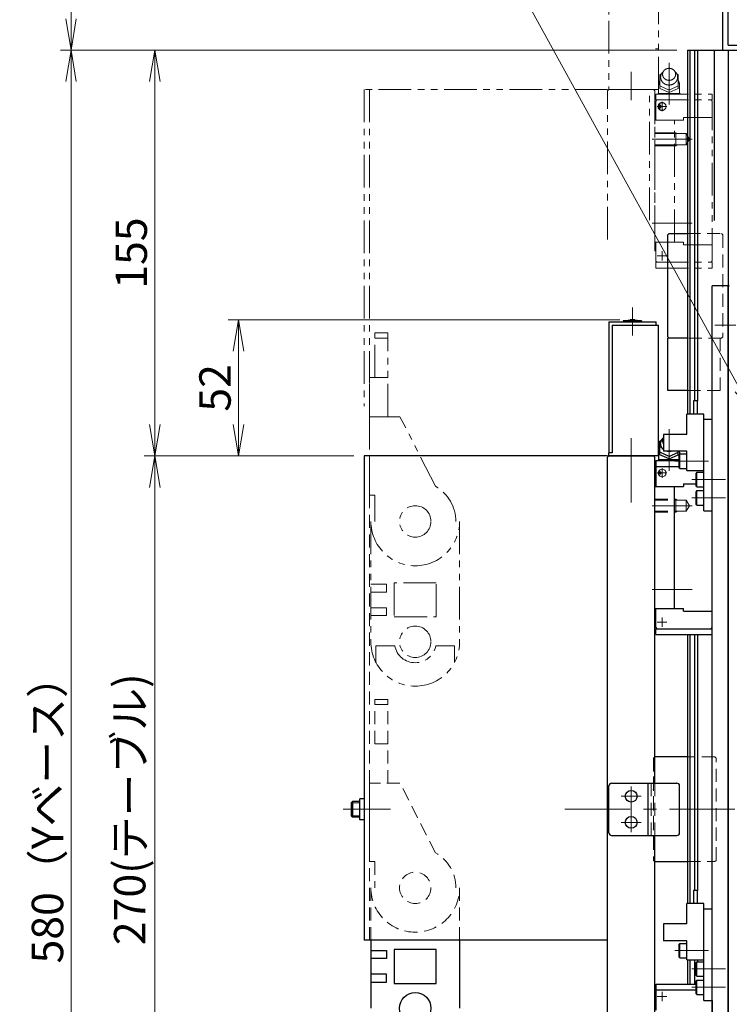
# Model space of a CAD drawing. Extents: x 10662 to 13088, y -924 to 1235.
# Drawn here: x 12645 to 12916, y -64 to 312 of the extents above; entities that cross this region are included whole.
import ezdxf

# ---------------------------------------------------------------- set-up
doc = ezdxf.new("R2010")
doc.units = 0
doc.header["$MEASUREMENT"] = 0
for name, pattern in [('CENTER', [2, 1.25, -0.25, 0.25, -0.25]), ('HIDDEN', [0.375, 0.25, -0.125]), ('PHANTOM2', [1.25, 0.625, -0.125, 0.125, -0.125, 0.125, -0.125])]:
    doc.linetypes.add(name, pattern=pattern)
doc.layers.get('0').update_dxf_attribs({"linetype": 'CONTINUOUS', "lineweight": 9})
for name, color, linetype, lineweight in [('中心線', 1, 'CENTER', 13), ('二点鎖線', 5, 'PHANTOM2', 13), ('実線', 255, 'CONTINUOUS', 30), ('寸法', 3, 'CONTINUOUS', 13), ('破線', 252, 'HIDDEN', 13), ('細線', 6, 'CONTINUOUS', 13)]:
    doc.layers.add(name, color=color, linetype=linetype, lineweight=lineweight)
doc.styles.get("Standard").update_dxf_attribs({"font": 'MS Gothic.ttf'})
doc.dimstyles.new('STD-I1', dxfattribs={"dimscale": 3, "dimtxt": 3, "dimasz": 3, "dimexe": 1, "dimexo": 1, "dimgap": 0.75, "dimtad": 1, "dimdec": 8, "dimzin": 9, "dimdsep": 46, "dimtxsty": 'STANDARD', "dimblk1": 'OPEN', "dimblk2": 'OPEN', "dimsah": 1, "dimcen": 0, "dimclrd": 4, "dimclre": 4, "dimclrt": 256, "dimadec": 7, "dimazin": 2, "dimtm": 1e-09, "dimtfac": 0.8, "dimtdec": 8, "dimtmove": 0, "dimatfit": 0, "dimldrblk": 'OPEN', "dimfxl": 1, "dimtolj": 1, "dimtzin": 9, "dimlwd": 15, "dimlwe": 15, "dimarcsym": 0})

# ---------------------------------------------------------------- blocks, each defined once
blk = doc.blocks.new('_OPEN')
at = {"color": 0, "linetype": 'ByBlock'}
for p, q in [((-1, 0.167), (0, 0)), ((0, 0), (-1, -0.167)), ((0, 0), (-1, 0))]:
    blk.add_line(p, q, dxfattribs=at)
blk = doc.blocks.new('*D24')
at = {"layer": '寸法', "color": 4, "lineweight": 15}
for p, q in [((13005.76, 443.3), (12660.76, 443.3)), ((12664.76, 431.3), (12664.76, 312.8)), ((12896.26, 300.8), (12660.76, 300.8))]:
    blk.add_line(p, q, dxfattribs=at)
at = {"layer": '寸法', "color": 4, "lineweight": 15, "xscale": 12, "yscale": 12, "zscale": 12}
for p, rotation in [((12664.76, 443.3), 90), ((12664.76, 300.8), 270)]:
    blk.add_blockref('_OPEN', p, dxfattribs=dict(at, rotation=rotation))
at = {"layer": '寸法', "insert": (12655.76, 372.05), "char_height": 12, "attachment_point": 5, "rotation": 90}
blk.add_mtext('\\A1;142.5', dxfattribs=at)
blk = doc.blocks.new('*D23')
at = {"layer": '寸法', "color": 4, "lineweight": 15}
for p, q in [((12896.26, 300.8), (12660.76, 300.8)), ((12664.76, 288.8), (12664.76, -267.2)), ((12896.26, -279.2), (12660.76, -279.2))]:
    blk.add_line(p, q, dxfattribs=at)
at = {"layer": '寸法', "color": 4, "lineweight": 15, "xscale": 12, "yscale": 12, "zscale": 12}
for p, rotation in [((12664.76, 300.8), 90), ((12664.76, -279.2), 270)]:
    blk.add_blockref('_OPEN', p, dxfattribs=dict(at, rotation=rotation))
at = {"layer": '寸法', "insert": (12655.76, 10.8), "char_height": 12, "attachment_point": 5, "rotation": 90}
blk.add_mtext('\\A1;580（Yベース）', dxfattribs=at)
blk = doc.blocks.new('*D20')
at = {"layer": '寸法', "color": 4, "lineweight": 15}
for p, q in [((12772.76, 145.8), (12692.76, 145.8)), ((12696.76, 133.8), (12696.76, -112.2)), ((12866.26, -124.2), (12692.76, -124.2))]:
    blk.add_line(p, q, dxfattribs=at)
at = {"layer": '寸法', "color": 4, "lineweight": 15, "xscale": 12, "yscale": 12, "zscale": 12}
for p, rotation in [((12696.76, 145.8), 90), ((12696.76, -124.2), 270)]:
    blk.add_blockref('_OPEN', p, dxfattribs=dict(at, rotation=rotation))
at = {"layer": '寸法', "insert": (12687.16, 10.8), "char_height": 12, "attachment_point": 5, "rotation": 90}
blk.add_mtext('\\A1;270(テーブル)', dxfattribs=at)
blk = doc.blocks.new('*D46')
at = {"layer": '寸法', "color": 4, "lineweight": 15}
for p, q in [((12874.39, 197.8), (12724.76, 197.8)), ((12728.76, 185.8), (12728.76, 157.8)), ((12772.76, 145.8), (12724.76, 145.8))]:
    blk.add_line(p, q, dxfattribs=at)
at = {"layer": '寸法', "color": 4, "lineweight": 15, "xscale": 12, "yscale": 12, "zscale": 12}
for p, rotation in [((12728.76, 197.8), 90), ((12728.76, 145.8), 270)]:
    blk.add_blockref('_OPEN', p, dxfattribs=dict(at, rotation=rotation))
at = {"layer": '寸法', "insert": (12719.76, 171.8), "char_height": 12, "attachment_point": 5, "rotation": 90}
blk.add_mtext('\\A1;52', dxfattribs=at)
blk = doc.blocks.new('*D22')
at = {"layer": '寸法', "color": 4, "lineweight": 15}
for p, q in [((12896.26, 300.8), (12692.76, 300.8)), ((12696.76, 288.8), (12696.76, 157.8)), ((12772.76, 145.8), (12692.76, 145.8))]:
    blk.add_line(p, q, dxfattribs=at)
at = {"layer": '寸法', "color": 4, "lineweight": 15, "xscale": 12, "yscale": 12, "zscale": 12}
for p, rotation in [((12696.76, 300.8), 90), ((12696.76, 145.8), 270)]:
    blk.add_blockref('_OPEN', p, dxfattribs=dict(at, rotation=rotation))
at = {"layer": '寸法', "insert": (12687.76, 223.3), "char_height": 12, "attachment_point": 5, "rotation": 90}
blk.add_mtext('\\A1;155', dxfattribs=at)

msp = doc.modelspace()

# ---------------------------------------------------------------- linework, layer by layer
at = {"color": 190, "linetype": 'Continuous', "ltscale": 20}
for centre, radius in [((12890.56496661, 139.29671964), 1.5), ((12889.66497271, 139.29671964), 0.5)]:
    msp.add_circle(centre, radius, dxfattribs=at)
at = {"layer": '中心線', "color": 190, "ltscale": 20}
for p, q in [((12893.26496355, 280.06820402), (12893.26496355, 295.99667082)), ((12893.26496355, 280.06820402), (12893.26496355, 295.99667082)), ((12892.32654803, 279.29671964), (12888.73528521, 279.29671964)), ((12892.32654803, 279.29671964), (12888.73528521, 279.29671964)), ((12889.66497271, 278.28234586), (12889.66497271, 280.28762541)), ((12889.66497271, 278.28234586), (12889.66497271, 280.28762541)), ((12890.56496661, 281.09673795), (12890.56496661, 277.50176725)), ((12890.56496661, 281.09673795), (12890.56496661, 277.50176725)), ((12886.76496355, 266.79671964), (12902.006267, 266.79671964)), ((12886.76496355, 266.79671964), (12902.006267, 266.79671964)), ((12886.76496355, 234.79671964), (12902.006267, 234.79671964)), ((12886.76496355, 234.79671964), (12902.006267, 234.79671964)), ((12892.32654803, 222.29671964), (12888.73528521, 222.29671964)), ((12892.32654803, 222.29671964), (12888.73528521, 222.29671964)), ((12890.56496661, 220.49670133), (12890.56496661, 224.09167204)), ((12890.56496661, 220.49670133), (12890.56496661, 224.09167204)), ((12893.26496355, 140.06820402), (12893.26496355, 155.99667082)), ((12892.32654803, 139.29671964), (12888.73528521, 139.29671964)), ((12889.66497271, 138.28234586), (12889.66497271, 140.28762541)), ((12890.56496661, 141.09673795), (12890.56496661, 137.50176725)), ((12886.76496355, 126.79671964), (12902.006267, 126.79671964)), ((12886.76496355, 94.79671964), (12902.006267, 94.79671964)), ((12890.56496661, 80.49670133), (12890.56496661, 84.09167204)), ((12892.32654803, 82.29671964), (12888.73528521, 82.29671964)), ((12890.56496661, -58.90326205), (12890.56496661, -62.49823275)), ((12892.32654803, -60.70328036), (12888.73528521, -60.70328036))]:
    msp.add_line(p, q, dxfattribs=at)
at = {"layer": '中心線', "color": 230, "ltscale": 20}
for p, q in [((12878.76496355, 292.57710879), (12878.76496355, 281.75337903)), ((12878.76496355, 152.57710879), (12878.76496355, 141.75337903))]:
    msp.add_line(p, q, dxfattribs=at)
at = {"layer": '中心線', "color": 6, "ltscale": 20}
msp.add_line((12986.27607466, 210.79671964), (12912.25385244, 210.79671964), dxfattribs=at)
at = {"layer": '中心線', "color": 121, "ltscale": 20}
msp.add_line((12879.26496355, 202.57710879), (12879.26496355, 191.75337903), dxfattribs=at)
at = {"layer": '中心線', "color": 40, "ltscale": 20}
msp.add_line((12910.76496355, 195.79671964), (12918.76496355, 195.79671964), dxfattribs=at)
at = {"layer": '中心線', "color": 4, "ltscale": 20}
for p, q in [((12878.76496355, 149.7036764), (12878.76496355, 128.02301934)), ((12878.76496355, 19.56271964), (12878.76496355, 12.03071964)), ((12878.76496355, 19.56271964), (12878.76496355, 12.03072024)), ((12874.99896355, 15.79671964), (12882.53096295, 15.79671964)), ((12882.53096355, 15.79671964), (12874.99896355, 15.79671964)), ((12878.76496355, 2.03071964), (12878.76496355, 9.56271904)), ((12882.53096355, 5.79671964), (12874.99896355, 5.79671964))]:
    msp.add_line(p, q, dxfattribs=at)
at = {"layer": '中心線', "ltscale": 20}
for p, q in [((12895.44372019, 143.79671964), (12908.25844405, 143.79671964)), ((12901.94372019, 136.79671964), (12914.75844405, 136.79671964)), ((12901.94372019, 129.79671964), (12914.75844405, 129.79671964)), ((12878.76496355, 8.92655504), (12878.76496355, 19.56271904)), ((12874.99896355, 15.79671964), (12882.53096355, 15.79671964)), ((12878.76496355, 2.03071964), (12878.76496355, 13.00885601)), ((12775.06496355, 10.79671964), (12768.76496355, 10.79671964)), ((12853.42261049, 10.79671964), (13017.50333608, 10.79671964)), ((12874.99896355, 5.79671964), (12882.53096355, 5.79671964)), ((12895.44372019, -43.20328036), (12908.25844405, -43.20328036)), ((12901.94372019, -50.20328036), (12914.75844405, -50.20328036)), ((12901.94372019, -57.20328036), (12914.75844405, -57.20328036))]:
    msp.add_line(p, q, dxfattribs=at)
for p in [(12887.26496355, 18.29671964), (12887.26496355, 18.29671964), (12887.26496355, 3.29671964), (12887.26496355, 3.29671964)]:
    msp.add_point(p, dxfattribs=at)
at = {"layer": '二点鎖線', "color": 121, "ltscale": 20}
msp.add_line((12870.26496355, 336.99671964), (12870.26496355, 286.99671964), dxfattribs=at)
at = {"layer": '二点鎖線', "color": 230, "ltscale": 20}
for p, q in [((12889.26496355, 285.79671964), (12889.26496355, 335.79671964)), ((12889.26496355, 301.29671964), (12888.06496355, 301.29671964)), ((12870.26496355, 285.79671964), (12870.26496355, 286.99671964)), ((12889.26496355, 285.79671964), (12870.26496355, 285.79671964)), ((12785.76411555, 192.79682064), (12780.76411555, 192.79671964)), ((12780.76445855, 175.79671964), (12780.76411555, 192.79671964)), ((12785.76476155, 160.79682064), (12785.76411555, 192.79682064)), ((12785.76415555, 190.79682064), (12780.76415555, 190.79671964)), ((12785.76445855, 175.79682064), (12778.76445855, 175.79667964)), ((12778.76476155, 160.79667964), (12778.76445855, 175.79667964)), ((12790.43476155, 160.79691464), (12778.76476155, 160.79667964)), ((12778.76476155, 160.79667964), (12778.76536755, 130.79667964)), ((12804.01538855, 134.22053064), (12790.43476155, 160.79691464)), ((12778.76536755, 130.79667964), (12780.76536755, 130.79671964)), ((12780.76536755, 130.79671964), (12780.76556955, 120.79671964)), ((12779.31556955, 120.79737464), (12779.31556955, 120.79771764)), ((12779.31556955, 120.79737464), (12779.31556955, 74.79703264)), ((12813.21556955, 120.79669064), (12813.21556955, 74.79703264)), ((12779.31556955, 96.79703264), (12785.31556955, 96.79703264)), ((12785.31556955, 96.79703264), (12785.31556955, 93.79703264)), ((12788.26556955, 97.29703264), (12788.26556955, 84.29703264)), ((12804.26556955, 97.29703264), (12788.26556955, 97.29703264)), ((12804.26556955, 84.29703264), (12804.26556955, 97.29703264)), ((12785.31556955, 93.79703264), (12779.31556955, 93.79703264)), ((12785.31556955, 87.79703264), (12779.31556955, 87.79703264)), ((12785.31556955, 84.79703264), (12785.31556955, 87.79703264)), ((12779.31556955, 84.79703264), (12785.31556955, 84.79703264)), ((12788.26556955, 84.29703264), (12804.26556955, 84.29703264)), ((12779.31556955, 74.79737464), (12779.31556955, 74.79771764)), ((12781.26556955, 73.29703264), (12788.40745255, 73.29703264)), ((12781.26556955, 66.90383964), (12781.26556955, 73.29703264)), ((12811.26556955, 73.29703264), (12804.12368655, 73.29703264)), ((12811.26556955, 66.90383964), (12811.26556955, 73.29703264))]:
    msp.add_line(p, q, dxfattribs=at)
at = {"layer": '二点鎖線', "color": 190, "ltscale": 20}
for p, q in [((12889.76496355, 286.19671354), (12889.76496355, 291.39672575)), ((12889.76496355, 286.19671354), (12889.76496355, 291.39672575)), ((12889.76501314, 291.39674101), (12890.34501879, 291.7967349)), ((12889.76501314, 291.39674101), (12890.34501879, 291.7967349)), ((12896.76496546, 291.39674101), (12896.18495982, 291.7967349)), ((12896.76496546, 291.39674101), (12896.18495982, 291.7967349)), ((12896.76496355, 286.19671354), (12896.76496355, 291.39672575)), ((12896.76496355, 286.19671354), (12896.76496355, 291.39672575)), ((12889.26496355, 287.29671964), (12889.26496355, 284.29671964)), ((12889.26496355, 287.29671964), (12889.26496355, 284.29671964)), ((12893.26493494, 285.59667692), (12889.76492541, 287.19669828)), ((12893.26493494, 285.59667692), (12889.76492541, 287.19669828)), ((12893.264975, 284.69674406), (12889.76496928, 286.19674406)), ((12893.264975, 284.69674406), (12889.76496928, 286.19674406)), ((12893.26494448, 285.59667692), (12896.76493876, 287.19668302)), ((12893.26494448, 285.59667692), (12896.76493876, 287.19668302)), ((12893.26494639, 284.69671354), (12896.76494448, 286.19671354)), ((12893.26494639, 284.69671354), (12896.76494448, 286.19671354)), ((12896.8049721, 286.19671354), (12896.76496355, 286.19671354)), ((12896.8049721, 286.19671354), (12896.76496355, 286.19671354)), ((12897.26496355, 287.29671964), (12897.26496355, 284.29671964)), ((12897.26496355, 287.29671964), (12897.26496355, 284.29671964)), ((12888.16497271, 284.04671964), (12888.16497271, 281.79671964)), ((12888.16497271, 284.04671964), (12888.16497271, 281.79671964)), ((12888.16497271, 284.04671964), (12909.76497881, 284.04671964)), ((12888.16497271, 284.04671964), (12909.76497881, 284.04671964)), ((12889.14497034, 284.2967349), (12888.89497034, 284.0467349)), ((12889.14497034, 284.2967349), (12888.89497034, 284.0467349)), ((12897.38495867, 284.29671964), (12889.1449837, 284.29671964)), ((12897.38495867, 284.29671964), (12889.1449837, 284.29671964)), ((12897.63496821, 284.04671964), (12897.38495104, 284.2967349)), ((12897.63496821, 284.04671964), (12897.38495104, 284.2967349)), ((12909.76497881, 284.04671964), (12909.76497881, 281.79671964)), ((12909.76497881, 284.04671964), (12909.76497881, 281.79671964)), ((12888.16495745, 281.39672575), (12888.56495516, 281.79671964)), ((12888.16495745, 281.39672575), (12888.56495516, 281.79671964)), ((12888.16497271, 281.79671964), (12909.76497881, 281.79671964)), ((12888.16497271, 281.79671964), (12909.76497881, 281.79671964)), ((12888.16497271, 281.39672575), (12888.16497271, 274.09670744)), ((12888.16497271, 281.39672575), (12888.16497271, 274.09670744)), ((12909.2649564, 281.79671964), (12909.76496784, 281.29670439)), ((12909.2649564, 281.79671964), (12909.76496784, 281.29670439)), ((12909.76496355, 220.29671964), (12909.76496355, 281.29671964)), ((12909.76496355, 220.29671964), (12909.76496355, 281.29671964)), ((12898.76496355, 275.09670744), (12898.76496355, 274.09670744)), ((12898.76496355, 275.09670744), (12898.76496355, 274.09670744)), ((12898.76496355, 275.09670744), (12909.76496355, 275.09670744)), ((12898.76496355, 275.09670744), (12909.76496355, 275.09670744)), ((12887.76496355, 227.49671659), (12887.76496355, 274.09670744)), ((12887.76496355, 227.49671659), (12887.76496355, 274.09670744)), ((12887.76496355, 274.09670744), (12898.76496355, 274.09670744)), ((12887.76496355, 274.09670744), (12898.76496355, 274.09670744)), ((12895.26496355, 227.49671659), (12895.26496355, 274.09670744)), ((12895.26496355, 227.49671659), (12895.26496355, 274.09670744)), ((12887.76496355, 269.29671964), (12895.76496355, 269.29671964)), ((12887.76496355, 269.29671964), (12895.76496355, 269.29671964)), ((12887.76496355, 268.94671354), (12899.76496355, 268.94671354)), ((12887.76496355, 268.94671354), (12899.76496355, 268.94671354)), ((12895.76496355, 269.29671964), (12895.76496355, 264.29671964)), ((12895.76496355, 269.29671964), (12895.76496355, 264.29671964)), ((12896.37133448, 268.9467288), (12895.76499979, 269.29679594)), ((12896.37133448, 268.9467288), (12895.76499979, 269.29679594)), ((12899.76496355, 268.94671354), (12899.76496355, 264.64672575)), ((12899.76496355, 268.94671354), (12901.00626509, 266.79671964)), ((12899.76496355, 268.94671354), (12899.76496355, 264.64672575)), ((12899.76496355, 268.94671354), (12901.00626509, 266.79671964)), ((12887.76496355, 264.64672575), (12899.76496355, 264.64672575)), ((12887.76496355, 264.64672575), (12899.76496355, 264.64672575)), ((12887.76496355, 264.29671964), (12895.76496355, 264.29671964)), ((12887.76496355, 264.29671964), (12895.76496355, 264.29671964)), ((12896.37124102, 264.64672575), (12895.76497309, 264.29670439)), ((12896.37124102, 264.64672575), (12895.76497309, 264.29670439)), ((12899.76495783, 264.64672575), (12901.00626128, 266.79671964)), ((12899.76495783, 264.64672575), (12901.00626128, 266.79671964)), ((12887.76496355, 227.49671659), (12898.76496355, 227.49671659)), ((12887.76496355, 227.49671659), (12898.76496355, 227.49671659)), ((12888.16497271, 220.19671354), (12888.16497271, 227.49671659)), ((12888.16497271, 220.19671354), (12888.16497271, 227.49671659)), ((12898.76496355, 226.49671659), (12898.76496355, 227.49671659)), ((12898.76496355, 226.49671659), (12898.76496355, 227.49671659)), ((12898.76496355, 226.49671659), (12909.76496355, 226.49671659)), ((12898.76496355, 226.49671659), (12909.76496355, 226.49671659)), ((12888.16496889, 220.19669828), (12888.56496088, 219.79670439)), ((12888.16496889, 220.19669828), (12888.56496088, 219.79670439)), ((12888.16497271, 217.54671964), (12888.16497271, 219.79671964)), ((12888.16497271, 217.54671964), (12888.16497271, 219.79671964)), ((12888.16497271, 219.79671964), (12909.76497881, 219.79671964)), ((12888.16497271, 219.79671964), (12909.76497881, 219.79671964)), ((12909.26496737, 219.79670439), (12909.76496784, 220.29670439)), ((12909.26496737, 219.79670439), (12909.76496784, 220.29670439)), ((12909.76497881, 217.54671964), (12909.76497881, 219.79671964)), ((12909.76497881, 217.54671964), (12909.76497881, 219.79671964)), ((12888.16497271, 217.54671964), (12909.76497881, 217.54671964)), ((12888.16497271, 217.54671964), (12909.76497881, 217.54671964))]:
    msp.add_line(p, q, dxfattribs=at)
at = {"layer": '二点鎖線', "color": 60, "ltscale": 20}
for p, q in [((12776.76496355, 285.79676524), (12776.76496355, 164.7836287)), ((12869.76496355, 285.79676524), (12776.76496355, 285.79676524)), ((12778.76496355, 285.79676524), (12778.76496355, 173.54596261))]:
    msp.add_line(p, q, dxfattribs=at)
at = {"layer": '二点鎖線', "color": 4, "ltscale": 20}
for p, q in [((12870.26496355, 285.79671964), (12869.76496355, 285.29671964)), ((12869.76496355, 228.44094129), (12869.76496355, 285.29671964)), ((12870.26496355, 285.79671964), (12887.26496355, 285.79671964)), ((12885.76496355, 235.91403009), (12885.76496355, 285.79671964)), ((12887.26496355, 285.79671964), (12887.76496355, 285.29671964)), ((12887.76496355, 223.98041436), (12887.76496355, 285.29671964))]:
    msp.add_line(p, q, dxfattribs=at)
at = {"layer": '二点鎖線', "color": 190, "ltscale": 20}
msp.add_lwpolyline([(12890.76490252, 291.59667692, -0.1103792069), (12890.96991957, 292.50883002, -0.1025079115), (12891.53393146, 293.25615629, -0.0932897063), (12892.34082602, 293.73375023, -0.0878180833), (12893.26491778, 293.8966342, -0.087772166), (12894.18853239, 293.73390825, -0.0932601681), (12894.99533608, 293.25661418, -0.1026304021), (12895.56006828, 292.50841264, -0.110333063), (12895.76490252, 291.59661588, -0.1103791909), (12895.5598857, 290.68446273, -0.1025079515), (12894.99587397, 289.93713635, -0.0932897618), (12894.18897942, 289.4595424, -0.0878181543), (12893.26488726, 289.29665861, -0.0877701907), (12892.34127171, 289.45938081, -0.0932604093), (12891.53446431, 289.93666869, -0.1026327076), (12890.96973052, 290.68486864, -0.1103324991)], format="xyb", close=True, dxfattribs=at)
msp.add_lwpolyline([(12890.76490252, 291.59667692, -0.1103792069), (12890.96991957, 292.50883002, -0.1025079115), (12891.53393146, 293.25615629, -0.0932897063), (12892.34082602, 293.73375023, -0.0878180833), (12893.26491778, 293.8966342, -0.087772166), (12894.18853239, 293.73390825, -0.0932601681), (12894.99533608, 293.25661418, -0.1026304021), (12895.56006828, 292.50841264, -0.110333063), (12895.76490252, 291.59661588, -0.1103791909), (12895.5598857, 290.68446273, -0.1025079515), (12894.99587397, 289.93713635, -0.0932897618), (12894.18897942, 289.4595424, -0.0878181543), (12893.26488726, 289.29665861, -0.0877701907), (12892.34127171, 289.45938081, -0.0932604093), (12891.53446431, 289.93666869, -0.1026327076), (12890.96973052, 290.68486864, -0.1103324991)], format="xyb", close=True, dxfattribs=at)
for points in [[(12895.44601556, 292.72070874, -0.0628319953), (12895.97218769, 292.15640993, -0.0664969844), (12896.33669239, 291.47640959, -0.0691555184), (12896.50555113, 290.72405497, -0.0697529472), (12896.46155312, 289.95530009, -0.0681634746), (12896.20973145, 289.22745665, -0.064995866), (12895.77490002, 288.59089096, -0.0612908796), (12895.19479904, 288.08283345, -0.0580795972), (12894.51080511, 287.72583629, -0.0559053756), (12893.76366119, 287.53217753, -0.0549636775), (12892.9929387, 287.50716257, -0.0554738567), (12892.23504938, 287.65124137, -0.0572803791), (12891.52860759, 287.96065074, -0.06026825), (12890.91329832, 288.42588939, -0.0639523983), (12890.43091944, 289.02809554, -0.067444923), (12890.12145709, 289.73475263, -0.0694415601), (12890.01490252, 290.4966403)], [(12895.44601556, 292.72070874, -0.0628319953), (12895.97218769, 292.15640993, -0.0664969844), (12896.33669239, 291.47640959, -0.0691555184), (12896.50555113, 290.72405497, -0.0697529472), (12896.46155312, 289.95530009, -0.0681634746), (12896.20973145, 289.22745665, -0.064995866), (12895.77490002, 288.59089096, -0.0612908796), (12895.19479904, 288.08283345, -0.0580795972), (12894.51080511, 287.72583629, -0.0559053756), (12893.76366119, 287.53217753, -0.0549636775), (12892.9929387, 287.50716257, -0.0554738567), (12892.23504938, 287.65124137, -0.0572803791), (12891.52860759, 287.96065074, -0.06026825), (12890.91329832, 288.42588939, -0.0639523983), (12890.43091944, 289.02809554, -0.067444923), (12890.12145709, 289.73475263, -0.0694415601), (12890.01490252, 290.4966403)], [(12890.01490252, 290.4966403, -0.0143492182), (12890.01946351, 290.65552118, -0.0142605611), (12890.03303884, 290.81313206, -0.0141756779), (12890.05548148, 290.96923095, -0.0141508698), (12890.0868047, 291.12419295, -0.0141015816), (12890.12691224, 291.27745479, -0.0140295776), (12890.17565626, 291.42847149, -0.0139369971), (12890.23284161, 291.57672181, -0.013826277), (12890.29823082, 291.72171293, -0.0137000673), (12890.37154961, 291.86298403, -0.0135611443), (12890.4524928, 292.00010892, -0.0133223728), (12890.54011108, 292.13181879, -0.0132878015), (12890.63547413, 292.25983956, -0.0131548699), (12890.73767943, 292.38289179, -0.012938335), (12890.84569376, 292.49993605, -0.0127803426), (12890.95958273, 292.61127246, -0.0126253313), (12891.07897978, 292.71668189)], [(12890.01490252, 290.4966403, -0.0143492182), (12890.01946351, 290.65552118, -0.0142605611), (12890.03303884, 290.81313206, -0.0141756779), (12890.05548148, 290.96923095, -0.0141508698), (12890.0868047, 291.12419295, -0.0141015816), (12890.12691224, 291.27745479, -0.0140295776), (12890.17565626, 291.42847149, -0.0139369971), (12890.23284161, 291.57672181, -0.013826277), (12890.29823082, 291.72171293, -0.0137000673), (12890.37154961, 291.86298403, -0.0135611443), (12890.4524928, 292.00010892, -0.0133223728), (12890.54011108, 292.13181879, -0.0132878015), (12890.63547413, 292.25983956, -0.0131548699), (12890.73767943, 292.38289179, -0.012938335), (12890.84569376, 292.49993605, -0.0127803426), (12890.95958273, 292.61127246, -0.0126253313), (12891.07897978, 292.71668189)]]:
    msp.add_lwpolyline(points, format="xyb", dxfattribs=at)
for centre, radius in [((12890.56496661, 279.29671964), 1.5), ((12890.56496661, 279.29671964), 1.5), ((12889.66497271, 279.29671964), 0.5), ((12889.66497271, 279.29671964), 0.5)]:
    msp.add_circle(centre, radius, dxfattribs=at)
at = {"layer": '二点鎖線', "color": 230, "ltscale": 20}
for centre in [(12796.26556955, 120.79703264), (12796.26556955, 120.79703264), (12796.26556955, 74.79703264)]:
    msp.add_circle(centre, 6, dxfattribs=at)
at = {"layer": '二点鎖線', "color": 190, "ltscale": 20}
for centre, radius, start, end in [((12893.26490252, 287.29662809), 4, 151.5041955613, 180.0000179862), ((12893.26490252, 287.29662809), 4, 151.5041955613, 180.0000179862), ((12893.26490252, 287.29662809), 3.98246574, 0.0000912969, 28.4959137217), ((12893.26490252, 287.29662809), 3.98246574, 0.0000912969, 28.4959137217), ((12889.67490618, 282.39678678), 1.90093994, 60.2229347185, 88.1913299356), ((12889.67490618, 282.39678678), 1.90093994, 60.2229347185, 88.1913299356), ((12892.73490374, 280.9966403), 3.31787968, 96.0541517279, 113.1787883546), ((12892.73490374, 280.9966403), 3.31787968, 96.0541517279, 113.1787883546), ((12893.7949013, 280.9966403), 3.3184967, 66.7963360964, 83.9456843475), ((12893.7949013, 280.9966403), 3.3184967, 66.7963360964, 83.9456843475), ((12896.85489886, 282.39666471), 1.89693928, 91.8087793474, 119.5577069262), ((12896.85489886, 282.39666471), 1.89693928, 91.8087793474, 119.5577069262)]:
    msp.add_arc(centre, radius, start, end, dxfattribs=at)
at = {"layer": '二点鎖線', "color": 230, "ltscale": 20}
for centre, radius, start, end in [((12796.26556955, 120.79703264), 15.5, 0, 60), ((12796.26556955, 120.79703264), 16.95, 180, 0), ((12796.26556955, 74.79703264), 16.95, 180, 0), ((12796.26556955, 74.79703264), 8, 190.806992, 349.193008)]:
    msp.add_arc(centre, radius, start, end, dxfattribs=at)
at = {"layer": '実線', "color": 5, "ltscale": 20}
for p, q in [((12913.76496355, 300.79671964), (12913.76496355, 345.29671964)), ((12915.76496355, 302.79671964), (12915.76496355, 345.29671964)), ((12915.76496355, 302.79671964), (12933.76496355, 302.79671964)), ((12913.76496355, 300.79671964), (12933.76496355, 300.79671964))]:
    msp.add_line(p, q, dxfattribs=at)
at = {"layer": '実線', "color": 190, "ltscale": 20}
for p, q in [((12900.26496355, 300.79671964), (12900.26496355, 161.79671964)), ((12900.26496355, 300.79671964), (12915.76496355, 300.79671964)), ((12901.22484534, 300.79671964), (12901.22484534, 161.79671964)), ((12902.97222845, 300.79671964), (12902.97222845, 166.79671964)), ((12904.08620016, 300.79671964), (12904.08620016, 166.79671964)), ((12910.49148028, 300.79671964), (12910.49148028, 235.79671964)), ((12915.76496355, 300.79671964), (12915.76496355, -279.20328036)), ((12889.76496355, 146.19671354), (12889.76496355, 151.39672575)), ((12889.76501314, 151.39674101), (12890.34501879, 151.7967349)), ((12889.26496355, 147.29671964), (12889.26496355, 144.29671964)), ((12893.26493494, 145.59667692), (12889.76492541, 147.19669828)), ((12893.26494448, 145.59667692), (12896.76493876, 147.19668302)), ((12896.76496355, 146.19671354), (12896.76496355, 147.59671964)), ((12897.26496355, 147.29671964), (12897.26496355, 144.29671964)), ((12888.16497271, 144.04671964), (12888.16497271, 141.79671964)), ((12888.16497271, 144.04671964), (12897.06496355, 144.04671964)), ((12889.14497034, 144.2967349), (12888.89497034, 144.0467349)), ((12897.38495867, 144.29671964), (12889.1449837, 144.29671964)), ((12893.264975, 144.69674406), (12889.76496928, 146.19674406)), ((12893.26494639, 144.69671354), (12896.76494448, 146.19671354)), ((12896.8049721, 146.19671354), (12896.76496355, 146.19671354)), ((12888.16495745, 141.39672575), (12888.56495516, 141.79671964)), ((12888.16497271, 141.79671964), (12897.06496355, 141.79671964)), ((12888.16497271, 141.39672575), (12888.16497271, 134.09670744)), ((12909.76496355, 80.29671964), (12909.76496355, 141.29671964)), ((12887.76496355, 87.49671659), (12887.76496355, 134.09670744)), ((12887.76496355, 134.09670744), (12898.76496355, 134.09670744)), ((12895.26496355, 87.49671659), (12895.26496355, 134.09670744)), ((12898.76496355, 135.09670744), (12898.76496355, 134.09670744)), ((12898.76496355, 135.09670744), (12903.56496355, 135.09670744)), ((12887.76496355, 87.49671659), (12898.76496355, 87.49671659)), ((12888.16497271, 80.19671354), (12888.16497271, 87.49671659)), ((12898.76496355, 86.49671659), (12898.76496355, 87.49671659)), ((12898.76496355, 86.49671659), (12909.76496355, 86.49671659)), ((12888.16496889, 80.19669828), (12888.56496088, 79.79670439)), ((12888.16497271, 77.54671964), (12888.16497271, 79.79671964)), ((12888.16497271, 79.79671964), (12909.76497881, 79.79671964)), ((12909.26496737, 79.79670439), (12909.76496784, 80.29670439)), ((12909.76497881, 77.54671964), (12909.76497881, 79.79671964)), ((12888.16497271, 77.54671964), (12909.76497881, 77.54671964)), ((12900.26496355, 77.54671964), (12900.26496355, -25.20328036)), ((12901.22484534, 77.54671964), (12901.22484534, -25.20328036)), ((12902.97222845, 77.54671964), (12902.97222845, -20.20328036)), ((12904.08620016, 77.54671964), (12904.08620016, -20.20328036)), ((12900.26496355, -46.70328036), (12900.26496355, -55.95328036)), ((12901.22484534, -46.70328036), (12901.22484534, -55.95328036)), ((12902.97222845, -46.70328036), (12902.97222845, -55.95328036)), ((12904.08620016, -46.70328036), (12904.08620016, -47.45328036)), ((12888.16497271, -55.95328036), (12888.16497271, -58.20328036)), ((12888.16497271, -55.95328036), (12903.56496355, -55.95328036)), ((12888.16496889, -58.60325899), (12888.56496088, -58.2032651)), ((12888.16497271, -58.20328036), (12903.56496355, -58.20328036)), ((12888.16497271, -58.60327425), (12888.16497271, -65.9032773)), ((12909.76496355, -62.20328036), (12909.76496355, -119.70328036))]:
    msp.add_line(p, q, dxfattribs=at)
at = {"layer": '実線', "color": 3, "ltscale": 20}
for p, q in [((12912.76496355, 300.79671964), (12915.76496355, 300.79671964)), ((12915.76496355, 300.79671964), (12935.76496355, 300.79671964))]:
    msp.add_line(p, q, dxfattribs=at)
at = {"layer": '実線', "ltscale": 20}
for p, q in [((12893.26496355, 230.79671964), (12892.76496355, 230.29671964)), ((12892.76496355, 191.29671964), (12892.76496355, 230.29671964)), ((12893.26496355, 230.79671964), (12900.26496355, 230.79671964)), ((12875.76496355, 197.39671964), (12878.38996355, 197.79671964)), ((12882.76496355, 197.39671964), (12875.76496355, 197.39671964)), ((12875.76496355, 197.39671964), (12875.76496355, 196.99671964)), ((12875.76496355, 196.99671964), (12882.76496355, 196.99671964)), ((12882.76496355, 196.99671964), (12875.76496355, 196.99671964)), ((12880.13996355, 197.79671964), (12878.38996355, 197.79671964)), ((12880.13996355, 197.79671964), (12882.76496355, 197.39671964)), ((12882.76496355, 197.39671964), (12882.76496355, 196.99671964)), ((12893.26496355, 190.79671964), (12892.76496355, 191.29671964)), ((12900.26496355, 190.79671964), (12892.76496355, 190.79671964)), ((12892.76496355, 170.79671964), (12892.76496355, 190.79671964)), ((12900.26496355, 170.79671964), (12892.76496355, 170.79671964)), ((12870.26496355, 1.79671964), (12870.26496355, 19.79671964)), ((12871.26496355, 20.79671964), (12896.26496355, 20.79671964)), ((12885.26496355, 0.79671964), (12885.26496355, 20.79671964)), ((12897.26496355, 1.79671964), (12897.26496355, 19.79671964)), ((12871.26496355, 0.79671964), (12896.26496355, 0.79671964))]:
    msp.add_line(p, q, dxfattribs=at)
at = {"layer": '実線', "color": 40, "linetype": 'Continuous', "ltscale": 20}
for p, q in [((12909.76496355, -189.20328036), (12909.76496355, 210.79671964)), ((12915.76496355, 210.79671964), (12909.76496355, 210.79671964)), ((12915.76496355, -189.20328036), (12915.76496355, 210.79671964))]:
    msp.add_line(p, q, dxfattribs=at)
at = {"layer": '実線', "color": 121, "ltscale": 20}
for p, q in [((12870.26496355, 196.99671964), (12870.26496355, 146.99671964)), ((12870.26496355, 196.99671964), (12888.26496355, 196.99671964)), ((12871.46496355, 195.79671964), (12871.46496355, 146.99671964)), ((12871.46496355, 195.79671964), (12888.26496355, 195.79671964)), ((12888.26496355, 195.79671964), (12888.26496355, 196.99671964)), ((12871.46496355, 146.99671964), (12870.26496355, 146.99671964))]:
    msp.add_line(p, q, dxfattribs=at)
at = {"layer": '実線', "color": 230, "ltscale": 20}
for p, q in [((12872.26496355, 195.79671964), (12889.26496355, 195.79671964)), ((12889.26496355, 145.79671964), (12889.26496355, 195.79671964)), ((12870.26496355, 145.79671964), (12870.26496355, 146.99671964)), ((12889.26496355, 145.79671964), (12870.26496355, 145.79671964)), ((12779.31556955, -39.20328036), (12779.31556955, -65.20296736)), ((12813.21556955, -39.20328036), (12813.21556955, -65.20296736)), ((12779.31556955, -43.20296736), (12785.31556955, -43.20296736)), ((12785.31556955, -43.20296736), (12785.31556955, -46.20296736)), ((12804.26556955, -42.70296736), (12788.26556955, -42.70296736)), ((12788.26556955, -42.70296736), (12788.26556955, -55.70296736)), ((12804.26556955, -55.70296736), (12804.26556955, -42.70296736)), ((12785.31556955, -46.20296736), (12779.31556955, -46.20296736)), ((12785.31556955, -52.20296736), (12779.31556955, -52.20296736)), ((12785.31556955, -55.20296736), (12785.31556955, -52.20296736)), ((12779.31556955, -55.20296736), (12785.31556955, -55.20296736)), ((12788.26556955, -55.70296736), (12804.26556955, -55.70296736))]:
    msp.add_line(p, q, dxfattribs=at)
at = {"layer": '実線', "color": 4, "ltscale": 20}
for p, q in [((12904.11496355, 166.79671964), (12902.51496355, 166.79671964)), ((12902.51496355, 166.79671964), (12902.51496355, 161.79671964)), ((12904.11496355, 161.79671964), (12904.11496355, 166.79671964)), ((12900.06496355, 153.99671964), (12900.06496355, 161.79671964)), ((12906.56496355, 161.79671964), (12900.06496355, 161.79671964)), ((12906.56496355, 124.79671964), (12906.56496355, 161.79671964)), ((12906.56496355, 159.79671964), (12909.76496355, 159.79671964)), ((12909.76496355, 124.79671964), (12909.76496355, 159.79671964)), ((12891.06496355, 153.99671964), (12891.06496355, 147.59671964)), ((12900.06496355, 153.99671964), (12891.06496355, 153.99671964)), ((12900.06496355, 147.59671964), (12891.06496355, 147.59671964)), ((12900.06496355, 140.29671964), (12900.06496355, 147.59671964)), ((12870.26496355, 145.79671964), (12869.76496355, 145.29671964)), ((12869.76496355, -123.70328036), (12869.76496355, 145.29671964)), ((12870.26496355, 145.79671964), (12887.26496355, 145.79671964)), ((12887.26496355, 145.79671964), (12887.76496355, 145.29671964)), ((12887.76496355, 20.79671994), (12887.76496355, 145.29671964)), ((12897.36496355, 146.54671964), (12897.06496355, 146.24671964)), ((12897.06496355, 141.34671964), (12897.06496355, 146.24671964)), ((12897.36496355, 141.04671964), (12897.36496355, 146.54671964)), ((12897.36496355, 146.54671964), (12900.06496355, 146.54671964)), ((12900.06496355, 141.04671964), (12900.06496355, 146.54671964)), ((12897.36496355, 141.04671964), (12897.06496355, 141.34671964)), ((12897.36496355, 141.04671964), (12900.06496355, 141.04671964)), ((12900.06496355, 140.29671964), (12906.56496355, 140.29671964)), ((12903.86496355, 139.54671964), (12903.56496355, 139.24671964)), ((12903.56496355, 134.34671964), (12903.56496355, 139.24671964)), ((12903.86496355, 134.04671964), (12903.86496355, 139.54671964)), ((12903.86496355, 139.54671964), (12906.56496355, 139.54671964)), ((12906.56496355, 134.04671964), (12906.56496355, 139.54671964)), ((12903.86496355, 134.04671964), (12903.56496355, 134.34671964)), ((12903.86496355, 132.54671964), (12903.56496355, 132.24671964)), ((12903.56496355, 127.34671964), (12903.56496355, 132.24671964)), ((12903.86496355, 134.04671964), (12906.56496355, 134.04671964)), ((12903.86496355, 127.04671964), (12903.86496355, 132.54671964)), ((12903.86496355, 132.54671964), (12906.56496355, 132.54671964)), ((12906.56496355, 127.04671964), (12906.56496355, 132.54671964)), ((12903.86496355, 127.04671964), (12903.56496355, 127.34671964)), ((12903.86496355, 127.04671964), (12906.56496355, 127.04671964)), ((12906.56496355, 124.79671964), (12909.76496355, 124.79671964)), ((12887.76496355, -123.70328036), (12887.76496355, 0.79671994)), ((12902.51496355, -20.20328036), (12902.51496355, -25.20328036)), ((12904.11496355, -20.20328036), (12902.51496355, -20.20328036)), ((12904.11496355, -25.20328036), (12904.11496355, -20.20328036)), ((12900.06496355, -33.00328036), (12900.06496355, -25.20328036)), ((12906.56496355, -25.20328036), (12900.06496355, -25.20328036)), ((12906.56496355, -62.20328036), (12906.56496355, -25.20328036)), ((12906.56496355, -27.20328036), (12909.76496355, -27.20328036)), ((12909.76496355, -62.20328036), (12909.76496355, -27.20328036)), ((12900.06496355, -33.00328036), (12891.06496355, -33.00328036)), ((12891.06496355, -33.00328036), (12891.06496355, -39.40328036)), ((12900.06496355, -39.40328036), (12891.06496355, -39.40328036)), ((12897.36496355, -40.45328036), (12897.06496355, -40.75328036)), ((12897.06496355, -45.65328036), (12897.06496355, -40.75328036)), ((12897.36496355, -45.95328036), (12897.36496355, -40.45328036)), ((12897.36496355, -40.45328036), (12900.06496355, -40.45328036)), ((12900.06496355, -46.70328036), (12900.06496355, -39.40328036)), ((12900.06496355, -45.95328036), (12900.06496355, -40.45328036)), ((12897.36496355, -45.95328036), (12897.06496355, -45.65328036)), ((12897.36496355, -45.95328036), (12900.06496355, -45.95328036)), ((12900.06496355, -46.70328036), (12906.56496355, -46.70328036)), ((12903.86496355, -47.45328036), (12903.56496355, -47.75328036)), ((12903.56496355, -52.65328036), (12903.56496355, -47.75328036)), ((12903.86496355, -52.95328036), (12903.86496355, -47.45328036)), ((12903.86496355, -47.45328036), (12906.56496355, -47.45328036)), ((12906.56496355, -52.95328036), (12906.56496355, -47.45328036)), ((12903.86496355, -52.95328036), (12903.56496355, -52.65328036)), ((12903.86496355, -54.45328036), (12903.56496355, -54.75328036)), ((12903.56496355, -59.65328036), (12903.56496355, -54.75328036)), ((12903.86496355, -52.95328036), (12906.56496355, -52.95328036)), ((12903.86496355, -59.95328036), (12903.86496355, -54.45328036)), ((12903.86496355, -54.45328036), (12906.56496355, -54.45328036)), ((12906.56496355, -59.95328036), (12906.56496355, -54.45328036)), ((12903.86496355, -59.95328036), (12903.56496355, -59.65328036)), ((12903.86496355, -59.95328036), (12906.56496355, -59.95328036)), ((12906.56496355, -62.20328036), (12909.76496355, -62.20328036))]:
    msp.add_line(p, q, dxfattribs=at)
at = {"layer": '実線', "color": 60, "ltscale": 20}
for p, q in [((12776.76496355, 145.79671964), (12776.76496355, -39.20328036)), ((12869.76496355, 145.79671964), (12776.76496355, 145.79671964)), ((12775.06496355, 6.83671964), (12775.06496355, 14.75671964)), ((12776.76496355, 14.75671964), (12775.06496355, 14.75671964)), ((12776.76496355, 6.83671964), (12775.06496355, 6.83671964)), ((12869.76496355, -39.20328036), (12776.76496355, -39.20328036))]:
    msp.add_line(p, q, dxfattribs=at)
at = {"layer": '実線', "linetype": 'Continuous', "ltscale": 20}
for p, q in [((12900.26496355, 30.79671964), (12887.76496355, 30.79671964)), ((12772.2649634, 13.79671964), (12771.76496355, 13.29671964)), ((12771.76496355, 13.29671964), (12771.76496355, 8.29671984)), ((12775.06496355, 13.79671964), (12772.2649634, 13.79671964)), ((12772.26496375, 13.79671964), (12772.26496375, 7.79671964)), ((12771.76496355, 8.29671984), (12772.26496375, 7.79671964)), ((12775.06496355, 7.79671964), (12772.26496375, 7.79671964)), ((12887.76496355, -9.20328036), (12900.26496355, -9.20328036))]:
    msp.add_line(p, q, dxfattribs=at)
at = {"layer": '実線', "color": 190, "ltscale": 20}
for points in [[(12890.01490252, 150.4966403, -0.0143492182), (12890.01946351, 150.65552118, -0.0142605611), (12890.03303884, 150.81313206, -0.0141756779), (12890.05548148, 150.96923095, -0.0141508698), (12890.0868047, 151.12419295, -0.0141015816), (12890.12691224, 151.27745479, -0.0140295776), (12890.17565626, 151.42847149, -0.0139369971), (12890.23284161, 151.57672181, -0.013826277), (12890.29823082, 151.72171293, -0.0137000673), (12890.37154961, 151.86298403, -0.0135611443), (12890.4524928, 152.00010892, -0.0133223728), (12890.54011108, 152.13181879, -0.0132878015), (12890.63547413, 152.25983956, -0.0131548699), (12890.73767943, 152.38289179, -0.012938335), (12890.84569376, 152.49993605, -0.0127803426), (12890.95958273, 152.61127246, -0.0126253313), (12891.07897978, 152.71668189)], [(12891.06496355, 148.28853453, -0.0159327702), (12890.91329832, 148.42588939, -0.0639523983), (12890.43091944, 149.02809554, -0.067444923), (12890.12145709, 149.73475263, -0.0694415601), (12890.01490252, 150.4966403)], [(12891.06496355, 150.50467449, -0.0220927256), (12890.96973052, 150.68486864, -0.1103324991), (12890.76490252, 151.59667692, -0.1103792069), (12890.96991957, 152.50883002, -0.022045091), (12891.06496355, 152.68862356, -0.022045091)], [(12894.0974017, 147.59671964, -0.0245594303), (12893.76366119, 147.53217753, -0.0549636775), (12892.9929387, 147.50716257, -0.0407478049), (12892.43257762, 147.59671964, -0.0407478049)]]:
    msp.add_lwpolyline(points, format="xyb", dxfattribs=at)
at = {"layer": '実線', "ltscale": 20}
for centre in [(12878.76496355, 15.79671964), (12878.76496355, 5.79671964)]:
    msp.add_circle(centre, 2.25, dxfattribs=at)
at = {"layer": '実線', "color": 230, "ltscale": 20}
msp.add_circle((12796.26556955, -65.20296736), 6, dxfattribs=at)
msp.add_circle((12796.26556955, -65.20296736), 6, dxfattribs=at)
at = {"layer": '実線', "color": 190, "ltscale": 20}
for centre, radius, start, end in [((12893.26490252, 147.29662809), 4, 151.5041955613, 180.0000179862), ((12893.26490252, 147.29662809), 3.98246574, 0.0000912969, 4.3215168191), ((12889.67490618, 142.39678678), 1.90093994, 60.2229347185, 88.1913299356), ((12892.73490374, 140.9966403), 3.31787968, 96.0541517279, 113.1787883546), ((12893.7949013, 140.9966403), 3.3184967, 66.7963360964, 83.9456843475), ((12896.85489886, 142.39666471), 1.89693928, 91.8087793474, 119.5577069262)]:
    msp.add_arc(centre, radius, start, end, dxfattribs=at)
at = {"layer": '実線', "ltscale": 20}
for centre, start, end in [((12871.26496355, 19.79671964), 90, 180), ((12896.26496355, 19.79671964), 0, 90), ((12871.26496355, 1.79671964), 180, 270), ((12896.26496355, 1.79671964), 270, 0)]:
    msp.add_arc(centre, 1, start, end, dxfattribs=at)
at = {"layer": '寸法', "color": 3, "ltscale": 20}
msp.add_line((12768.76496355, 10.79671964), (12786.76496355, 10.79671964), dxfattribs=at)
at = {"layer": '破線', "ltscale": 20}
for p, q in [((12900.26496355, 230.79671964), (12913.26496355, 230.79671964)), ((12913.26496355, 230.79671964), (12913.76496355, 230.29671964)), ((12913.76496355, 230.29671964), (12913.76496355, 191.29671964)), ((12878.38996355, 197.79671964), (12878.38996355, 197.04671964)), ((12880.13996355, 197.04671964), (12878.38996355, 197.04671964)), ((12880.13996355, 197.79671964), (12880.13996355, 197.04671964)), ((12913.26496355, 190.79671964), (12900.26496355, 190.79671964)), ((12912.76496355, 170.79671964), (12912.76496355, 190.79671964)), ((12913.76496355, 191.29671964), (12913.26496355, 190.79671964)), ((12912.76496355, 170.79671964), (12900.26496355, 170.79671964)), ((12887.76496355, 30.79671964), (12887.26496355, 30.29671964)), ((12887.26496355, 30.29671964), (12887.26496355, -8.70328036)), ((12910.76496355, 30.79671964), (12900.26496355, 30.79671964)), ((12911.26496355, 30.29671964), (12910.76496355, 30.79671964)), ((12911.26496355, -8.70328036), (12911.26496355, 30.29671964)), ((12887.26496355, 23.29671964), (12887.26496355, 13.29671964)), ((12886.46496355, 0.79671964), (12886.46496355, 20.79671964)), ((12887.26496355, 8.29671964), (12887.26496355, -1.70328036)), ((12887.26496355, -8.70328036), (12887.76496355, -9.20328036)), ((12900.26496355, -9.20328036), (12910.76496355, -9.20328036)), ((12910.76496355, -9.20328036), (12911.26496355, -8.70328036))]:
    msp.add_line(p, q, dxfattribs=at)
at = {"layer": '破線', "color": 60, "ltscale": 20}
msp.add_line((12778.76496355, 145.79671964), (12778.76496355, -39.20328036), dxfattribs=at)
at = {"layer": '破線', "color": 190, "ltscale": 20}
for p, q in [((12887.76496355, 129.29671964), (12895.76496355, 129.29671964)), ((12887.76496355, 128.94671354), (12899.76496355, 128.94671354)), ((12895.76496355, 129.29671964), (12895.76496355, 124.29671964)), ((12896.37133448, 128.9467288), (12895.76499979, 129.29679594)), ((12899.76496355, 128.94671354), (12899.76496355, 124.64672575)), ((12899.76496355, 128.94671354), (12901.00626509, 126.79671964)), ((12887.76496355, 124.64672575), (12899.76496355, 124.64672575)), ((12887.76496355, 124.29671964), (12895.76496355, 124.29671964)), ((12896.37124102, 124.64672575), (12895.76497309, 124.29670439)), ((12899.76495783, 124.64672575), (12901.00626128, 126.79671964))]:
    msp.add_line(p, q, dxfattribs=at)
at = {"layer": '破線', "color": 230, "ltscale": 20}
for p, q in [((12785.76411555, 52.79682064), (12780.76411555, 52.79671964)), ((12780.76445855, 35.79671964), (12780.76411555, 52.79671964)), ((12785.76476155, 20.79682064), (12785.76411555, 52.79682064)), ((12785.76415555, 50.79682064), (12780.76415555, 50.79671964)), ((12785.76445855, 35.79682064), (12778.76445855, 35.79667964)), ((12778.76476155, 20.79667964), (12778.76445855, 35.79667964)), ((12790.43476155, 20.79691464), (12778.76476155, 20.79667964)), ((12778.76476155, 20.79667964), (12778.76536755, -9.20332036)), ((12804.01538855, -5.77946936), (12790.43476155, 20.79691464)), ((12778.76536755, -9.20332036), (12780.76536755, -9.20328036)), ((12780.76536755, -9.20328036), (12780.76556955, -19.20328036)), ((12779.31556955, -19.20262536), (12779.31556955, -19.20228236)), ((12779.31556955, -19.20262536), (12779.31556955, -39.20328036)), ((12813.21556955, -19.20330936), (12813.21556955, -39.20328036))]:
    msp.add_line(p, q, dxfattribs=at)
at = {"layer": '破線', "color": 4, "ltscale": 20}
msp.add_line((12887.76496355, 0.79671994), (12887.76496355, 20.79671994), dxfattribs=at)
at = {"layer": '破線', "color": 230, "ltscale": 20}
msp.add_circle((12796.26556955, -19.20296736), 6, dxfattribs=at)
msp.add_circle((12796.26556955, -19.20296736), 6, dxfattribs=at)
for radius, start, end in [(15.5, 0, 60), (16.95, 180, 0)]:
    msp.add_arc((12796.26556955, -19.20296736), radius, start, end, dxfattribs=at)
at = {"layer": '細線', "ltscale": 20}
for p, q in [((12775.06496355, 13.29671964), (12771.76496355, 13.29671964)), ((12775.06496355, 8.29671984), (12771.76496355, 8.29671984))]:
    msp.add_line(p, q, dxfattribs=at)

# ---------------------------------------------------------------- dimensions: what is measured, and where the dimension line sits
at = {"layer": '寸法', "color": 3, "ltscale": 20}
for base, p1, p2, override, picture, middle in [((12664.7649635534, 300.7967196442), (13009.7649635534, 443.2967196442), (12900.2649635534, 300.7967196442), {"dimscale": 4, "dimtp": 0.2}, '*D24', (12655.7637824511, 372.0467196442)), ((12696.7649635534, 145.7967196442), (12900.2649635534, 300.7967196442), (12776.7649635534, 145.7967196442), {"dimscale": 4, "dimtp": 0.2}, '*D22', (12687.7649635534, 223.2967196442)), ((12728.7649635534, 145.7967196442), (12878.3899635534, 197.7967196442), (12776.7649635534, 145.7967196442), {"dimscale": 4, "dimtp": 0.2}, '*D46', (12719.7637824511, 171.7967196442)), ((12696.7649635534, -124.2032803558), (12776.7649635534, 145.7967196442), (12870.2649635534, -124.2032803558), {"dimscale": 4, "dimpost": '(テーブル)', "dimtp": 0.2}, '*D20', (12687.1649635534, 10.7967196442))]:
    dim = msp.add_linear_dim(base=base, p1=p1, p2=p2, angle=90, dimstyle='STD-I1', override=override, dxfattribs=at)
    dim.commit()
    dim.dimension.update_dxf_attribs({"geometry": picture, "text_midpoint": middle})
dim = msp.add_linear_dim(base=(12664.7649635534, -279.2032803558), p1=(12900.2649635534, 300.7967196442), p2=(12900.2649635534, -279.2032803558), angle=90, text='<>（Yベース）', dimstyle='STD-I1', override={"dimscale": 4, "dimtp": 0.2}, dxfattribs=at)
dim.commit()
dim.dimension.update_dxf_attribs({"geometry": '*D23', "text_midpoint": (12655.7649635534, 10.7967196442)})

# ---------------------------------------------------------------- leaders
at = {"layer": '寸法', "color": 3, "ltscale": 20, "annotation_type": 0, "has_hookline": 1, "hookline_direction": 1, "text_width": 85.46192893}
msp.add_leader([(12926.08033947, 160.79671964), (12745.60221163, 488.93158082), (12733.60221163, 488.93158082)], dimstyle='STD-I1', override={"dimscale": 4, "dimgap": 0.75, "dimtad": 1, "dimtp": 0.2}, dxfattribs=at)

doc.saveas('drawing.dxf')
